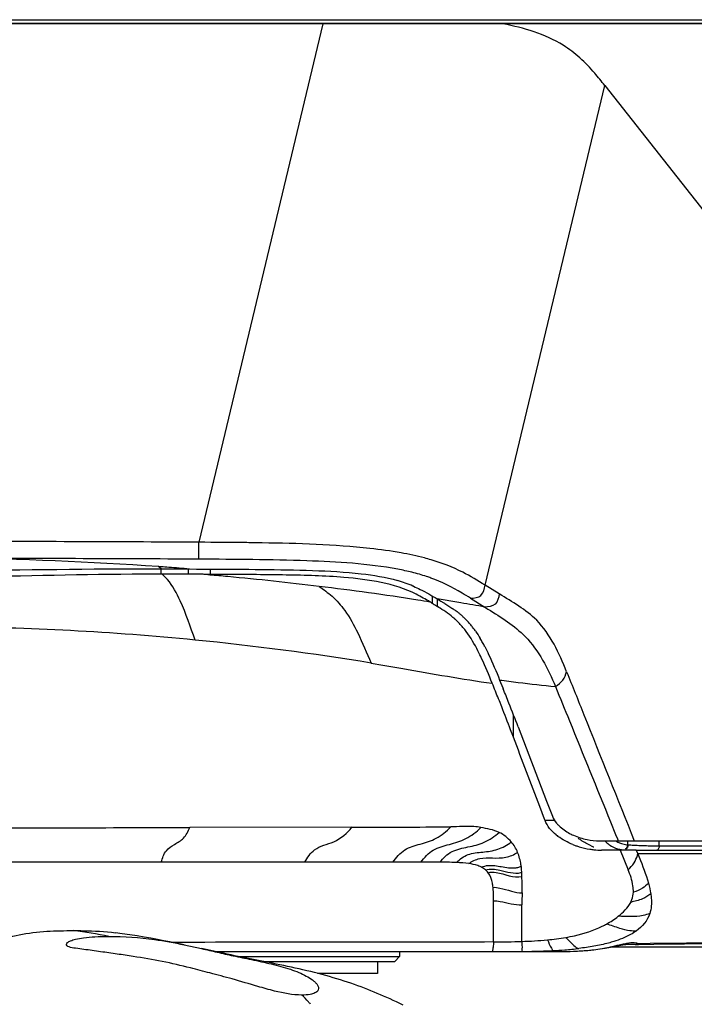
# Model space of a CAD drawing. Units: millimetres. Extents: x 0 to 420, y 0 to 297.
# Drawn here: x 93 to 103, y 224 to 239 of the extents above; entities that cross this region are included whole.
import ezdxf

# ---------------------------------------------------------------- set-up
doc = ezdxf.new("R2010")
doc.units = ezdxf.units.MM
doc.header["$LTSCALE"] = 23.1
doc.layers.get('0').update_dxf_attribs({"linetype": 'CONTINUOUS'})

msp = doc.modelspace()

# ---------------------------------------------------------------- linework, layer by layer
at = {"color": 9, "linetype": 'CONTINUOUS'}
for p, q in [((186.9163, 238.939), (50.6672, 238.939)), ((50.7193, 238.9979), (186.8642, 238.9979)), ((97.5267, 238.9346), (95.6383, 231.052)), ((99.9896, 230.4011), (101.8094, 237.9969)), ((95.0672, 230.6784), (95.0262, 230.6813)), ((95.0649, 230.6475), (95.0263, 230.6813)), ((95.0633, 230.6475), (95.0633, 230.5669)), ((95.4761, 230.6457), (95.4761, 230.5659)), ((95.8142, 230.6443), (95.8142, 230.5645)), ((100.2058, 230.2678), (99.9896, 230.4011)), ((99.1889, 230.2357), (99.1889, 230.1229)), ((99.2682, 230.0745), (99.2682, 230.1918)), ((99.7682, 230.201), (99.9845, 230.0675)), ((99.9845, 230.0675), (100.0349, 230.0365)), ((100.4218, 228.0895), (100.4218, 228.4329)), ((101.0481, 226.8214), (100.9025, 226.8214)), ((97.9667, 226.7205), (95.5046, 226.7152)), ((101.8966, 226.8021), (101.9746, 226.6098)), ((101.9746, 226.6098), (102.0021, 226.5417)), ((102.0021, 226.5417), (102.0142, 226.5117)), ((102.0445, 226.3714), (102.1649, 226.0738)), ((102.1624, 226.4528), (102.1624, 226.5117)), ((102.2492, 226.4474), (102.2765, 226.446)), ((102.2765, 226.446), (102.303, 226.4447)), ((102.2892, 226.3714), (102.3125, 226.3131)), ((102.303, 226.4447), (102.3287, 226.4435)), ((102.3287, 226.4435), (102.3537, 226.4424)), ((102.3537, 226.4424), (102.4015, 226.4406)), ((102.4015, 226.4406), (102.4244, 226.4399)), ((102.5853, 226.4369), (102.6031, 226.4367)), ((102.6031, 226.4367), (102.6205, 226.4367)), ((102.6205, 226.4367), (102.6373, 226.4367)), ((102.6373, 226.4367), (102.6373, 226.5117)), ((102.6373, 226.4367), (104.6905, 226.4366)), ((102.3125, 226.3131), (102.3327, 226.2628)), ((102.6103, 226.3131), (102.3125, 226.3131)), ((103.4918, 226.3131), (102.6103, 226.3131)), ((95.0679, 226.1882), (91.7916, 226.1897)), ((97.2527, 226.1863), (95.0682, 226.1879)), ((99.0166, 226.1864), (98.5903, 226.1864)), ((99.3016, 226.1861), (99.0166, 226.1864)), ((100.1195, 224.9749), (100.1196, 225.6011)), ((100.5489, 224.9829), (100.5509, 225.5407)), ((95.3409, 224.9684), (95.238, 224.9682)), ((95.4155, 224.9685), (95.3409, 224.9684)), ((103.3418, 224.8969), (101.9061, 224.8969)), ((102.5007, 224.9496), (102.3576, 224.9474)), ((103.054, 224.9585), (102.5007, 224.9496)), ((103.3299, 224.9631), (103.054, 224.9585))]:
    msp.add_line(p, q, dxfattribs=at)
at = {"color": 7, "linetype": 'CONTINUOUS'}
for p, q in [((186.9163, 238.9346), (50.6672, 238.9346)), ((101.8094, 237.9969), (103.3226, 236.0796)), ((94.9293, 230.5669), (94.7952, 230.5666)), ((94.7994, 230.6483), (95.026, 230.6477)), ((95.0633, 230.5669), (94.9293, 230.5669)), ((95.026, 230.6477), (95.0649, 230.6475)), ((95.0817, 230.5668), (95.0633, 230.5669)), ((95.0649, 230.6475), (95.1342, 230.6473)), ((95.2146, 230.5666), (95.0817, 230.5668)), ((95.1342, 230.6473), (95.2032, 230.647)), ((95.2032, 230.647), (95.3401, 230.6463)), ((95.3461, 230.5663), (95.2146, 230.5666)), ((95.3401, 230.6463), (95.4758, 230.6458)), ((95.4113, 230.5661), (95.3461, 230.5663)), ((95.4761, 230.5659), (95.4113, 230.5661)), ((95.4758, 230.6458), (95.4971, 230.6457)), ((95.4969, 230.5658), (95.4761, 230.5659)), ((95.6822, 230.5651), (95.4969, 230.5658)), ((95.4971, 230.6457), (95.6028, 230.6452)), ((95.6028, 230.6452), (95.8144, 230.6443)), ((95.7042, 230.565), (95.6822, 230.5651)), ((95.8142, 230.5645), (95.7042, 230.565)), ((96.0696, 230.5634), (95.8142, 230.5645)), ((99.1602, 230.1403), (99.1544, 230.1438)), ((99.2021, 230.1148), (99.1889, 230.1228)), ((99.2888, 230.0619), (99.2682, 230.0745)), ((99.3065, 230.051), (99.2888, 230.0619)), ((100.2124, 228.9572), (100.2596, 228.841)), ((100.1114, 228.8796), (100.1001, 228.9073)), ((100.2596, 228.841), (100.266, 228.8253)), ((100.2437, 228.5494), (100.2079, 228.6397)), ((100.4218, 228.0895), (100.3795, 228.2007)), ((100.4945, 228.2449), (100.9262, 227.1174)), ((100.9262, 227.1174), (101.0145, 226.8867)), ((100.895, 226.8413), (100.8209, 227.0365)), ((100.9025, 226.8214), (100.895, 226.8413)), ((101.7327, 226.5117), (102.0582, 226.5117)), ((102.1814, 226.3714), (101.7628, 226.3714)), ((102.0582, 226.5117), (102.2234, 226.5117)), ((102.2892, 226.3714), (102.1814, 226.3714)), ((102.2234, 226.5117), (105.0107, 226.5116)), ((102.2892, 226.3714), (105.0005, 226.3713)), ((95.4148, 224.9311), (95.6826, 224.8735)), ((95.8235, 224.8429), (95.6826, 224.8735)), ((102.2153, 224.9412), (102.2306, 224.94)), ((102.3055, 224.9362), (102.5581, 224.9395)), ((102.5581, 224.9395), (103.023, 224.946)), ((103.023, 224.946), (103.3262, 224.9503)), ((95.8896, 224.8286), (100.9528, 224.8286)), ((96.252, 224.7523), (98.6918, 224.7523)), ((98.6918, 224.7523), (98.6168, 224.6773)), ((98.6918, 224.8286), (98.6918, 224.7523)), ((98.7135, 224.8286), (98.7668, 224.8286)), ((100.1228, 224.8286), (100.9528, 224.8286)), ((96.6287, 224.6773), (98.6168, 224.6773)), ((98.3543, 224.6773), (98.3543, 224.4973)), ((98.3542, 224.4973), (97.443, 224.4973))]:
    msp.add_line(p, q, dxfattribs=at)
for points in [[(95.4148, 224.9311), (95.3727, 224.94), (95.2873, 224.9578), (95.1984, 224.9759), (95.106, 224.9942), (95.0103, 225.0126), (94.9109, 225.0309), (94.8079, 225.049), (94.701, 225.0668), (94.5903, 225.0841), (94.4756, 225.1008), (94.3738, 225.1146)], [(101.3342, 224.8336), (101.3492, 224.8342), (101.4558, 224.8398), (101.5538, 224.8475), (101.6461, 224.857), (101.7345, 224.8683)], [(101.7345, 224.8683), (101.8177, 224.8812), (101.8953, 224.8948), (101.9662, 224.9083), (102.0302, 224.9207)], [(102.0302, 224.9207), (102.0855, 224.9308), (102.1296, 224.9375)], [(102.1296, 224.9375), (102.1627, 224.9409), (102.1896, 224.942), (102.2153, 224.9412)], [(102.2277, 224.9402), (102.2433, 224.9389), (102.2706, 224.9369), (102.2995, 224.9361), (102.3065, 224.9362)], [(96.5476, 224.6934), (96.4445, 224.7138), (96.3932, 224.724), (96.342, 224.7342), (96.29, 224.7446), (96.2374, 224.7553), (96.1841, 224.7662), (96.129, 224.7776), (96.0721, 224.7896), (96.0136, 224.802), (95.9526, 224.815), (95.8892, 224.8286), (95.8235, 224.8429)], [(98.7442, 224.0134), (98.6938, 224.0386), (98.6441, 224.0627), (98.595, 224.086), (98.5459, 224.1086), (98.4969, 224.1307), (98.4482, 224.1523), (98.3997, 224.1733), (98.3518, 224.1935), (98.3043, 224.2133), (98.2562, 224.2328), (98.207, 224.2524), (98.157, 224.2718), (98.1065, 224.2908), (98.0556, 224.3096), (98.004, 224.328), (97.9519, 224.346), (97.8995, 224.3637), (97.8466, 224.381), (97.793, 224.398), (97.7386, 224.4147), (97.6836, 224.4311), (97.6279, 224.4472), (97.5715, 224.463), (97.5146, 224.4785), (97.4571, 224.4937), (97.3991, 224.5086), (97.3406, 224.5232), (97.2819, 224.5375), (97.2228, 224.5514), (97.1635, 224.5651), (97.1045, 224.5784), (97.0457, 224.5914), (96.9871, 224.604), (96.9293, 224.6163), (96.8724, 224.6282), (96.8162, 224.6397), (96.7608, 224.6509), (96.7063, 224.6619), (96.6527, 224.6726), (96.5476, 224.6934)]]:
    msp.add_lwpolyline(points, dxfattribs=at)
at = {"color": 9, "linetype": 'CONTINUOUS'}
for centre, radius, start, end in [((90.2067, -748.2698), 979.3368, 89.6821222, 89.9076627), ((95.1052, 117.5513), 113.5019, 89.361977, 89.730876), ((95.7426, 180.337), 50.7131, 89.03002, 89.29216), ((90.3216, -763.0763), 993.8853, 89.693408, 89.9097398), ((91.3889, 179.4181), 51.3921, 85.94148, 89.44428), ((91.4188, 179.8483), 50.9608, 85.76399, 85.89455), ((91.4427, 180.1706), 50.6377, 85.58593, 85.76405), ((91.4742, 180.5785), 50.2285, 85.40615, 85.58594), ((91.5388, 181.3017), 49.4372, 85.04742, 85.19244), ((91.5577, 181.518), 49.2201, 84.72834, 85.04757), ((97.9461, 226.8091), 3.8994, 76.15086, 79.37585), ((91.7248, 183.2232), 47.5068, 83.05641, 84.74008), ((92.077, 186.0445), 44.6637, 81.12686, 83.06732), ((92.2224, 186.9934), 43.7036, 80.87358, 81.12337), ((92.2751, 187.3868), 43.3714, 80.56905, 80.73057), ((92.3409, 187.7814), 42.9713, 80.24317, 80.56929), ((92.348, 187.823), 42.9292, 79.75348, 80.2432), ((91.4397, 187.3318), 42.4362, 84.39794, 89.52501), ((91.5228, 188.1145), 41.6492, 80.69389, 84.40667), ((103.2266, 251.0078), 22.2549, 262.21709, 262.947), ((103.3197, 251.7905), 23.0431, 262.9562, 264.37407), ((91.3867, 1958.0019), 1731.2916, 270.0133974, 270.1362783), ((97.0195, 918.2462), 691.5264, 270.0784821, 270.2028588), ((102.1407, 226.8173), 0.4484, 233.53118, 235.57836), ((102.1887, 226.8449), 0.3946, 237.613, 243.20353), ((102.1101, 226.7671), 0.3897, 254.20707, 263.19253), ((102.1795, 226.8268), 0.3743, 243.21164, 251.81012), ((102.1837, 226.8595), 0.4072, 264.70328, 265.98301), ((102.1931, 226.9071), 0.4554, 265.22362, 266.12695), ((102.6251, 233.2102), 6.7732, 266.08261, 266.81868), ((102.6387, 233.4792), 7.0425, 268.25568, 268.61167), ((102.6378, 233.439), 7.0024, 268.61122, 269.57067), ((97.7471, 227.7228), 4.7781, 342.55072, 342.84163), ((99.2894, 190.3283), 35.8578, 89.80181, 89.98044), ((99.7635, 225.7714), 0.382, 63.05091, 66.17129), ((100.4279, 226.3932), 0.2906, 287.45143, 292.71581), ((99.4737, 225.9748), 1.0769, 8.02697, 9.46212), ((100.4766, 226.2741), 0.2517, 283.7973, 286.67484), ((101.1019, 226.577), 1.5187, 296.16962, 298.87138), ((100.3341, 231.5557), 6.5763, 271.87117, 275.26639), ((100.7879, 230.2607), 5.4213, 274.39991, 276.65734), ((101.2455, 228.1743), 3.3407, 274.63597, 279.04522), ((101.2475, 228.1267), 3.2934, 279.14065, 280.99995), ((101.1473, 228.646), 3.8223, 280.98934, 281.71106), ((102.3033, 225.0731), 0.1369, 271.34115, 283.62138), ((102.3039, 225.0711), 0.1349, 283.59253, 293.48474), ((100.3696, 241.5102), 16.681, 270.63035, 270.98715), ((100.657, 231.9208), 7.0865, 272.89722, 274.42511), ((101.1533, 229.4323), 4.6022, 272.25261, 272.47432), ((101.1624, 229.2361), 4.4059, 272.46626, 273.62899), ((101.1821, 228.9173), 4.0865, 273.63508, 274.1478), ((101.1977, 228.7027), 3.8713, 274.14763, 274.70837)]:
    msp.add_arc(centre, radius, start, end, dxfattribs=at)
at = {"color": 7, "linetype": 'CONTINUOUS'}
for centre, radius, start, end in [((98.0474, 228.3826), 2.1754, 67.07763, 73.66572), ((98.0827, 228.4735), 2.0779, 66.72192, 66.99797), ((96.3884, 225.5519), 5.3607, 58.50499, 58.86456), ((111.8318, 250.7958), 24.2325, 238.5878, 238.77089), ((103.2984, 236.8127), 7.7546, 238.62701, 239.30374), ((97.2374, 226.6041), 4.1177, 58.63151, 59.29769), ((98.5398, 228.6581), 1.6851, 53.48496, 55.15316), ((98.6558, 228.8147), 1.4902, 51.35988, 53.4848), ((98.7332, 228.9119), 1.366, 49.44542, 51.35123), ((98.6947, 228.9525), 1.2529, 46.01078, 48.2535), ((98.7087, 228.9671), 1.2326, 43.65977, 46.00657), ((98.7823, 228.9694), 1.2903, 47.13103, 49.44352), ((98.8103, 228.9997), 1.2491, 44.67564, 47.12576), ((98.7845, 228.9754), 1.2846, 39.62686, 44.63767), ((98.7131, 228.9156), 1.3776, 37.18491, 39.64665), ((98.6062, 228.835), 1.5116, 34.8359, 37.1714), ((97.9797, 228.437), 2.2541, 28.95186, 30.71178), ((97.5871, 228.2196), 2.7029, 27.43164, 28.95596), ((64.5407, 214.4221), 38.3965, 21.73305, 22.11892), ((67.8831, 215.7316), 34.9299, 21.62714, 22.0153), ((68.7703, 216.0996), 33.8463, 20.94855, 21.582), ((70.6032, 216.8083), 32.0044, 20.93705, 21.63011), ((101.5157, 227.1497), 0.5727, 225.10608, 227.98694), ((101.5774, 227.2205), 0.799, 230.58245, 233.22731), ((101.6991, 227.4183), 0.8992, 243.49438, 245.96322), ((101.9208, 227.2031), 0.8291, 231.77147, 235.41893), ((101.7507, 227.5241), 1.1499, 248.29439, 250.81425), ((101.7635, 227.5611), 1.189, 250.81518, 253.32694), ((101.7718, 227.5893), 1.2184, 253.3369, 261.15893), ((101.7697, 227.5735), 1.2024, 261.13994, 263.90203), ((101.9594, 227.2599), 0.8975, 246.57663, 249.57743), ((101.7633, 227.5114), 1.14, 263.88998, 269.97178), ((99.8209, 225.8648), 0.2721, 36.84752, 49.39133), ((99.5712, 225.9877), 0.9786, 6.33018, 8.07915), ((94.4842, 225.8099), 6.0691, 359.18831, 1.51725), ((95.8666, 225.6017), 4.2531, 359.99068, 0.94925), ((119.1537, 225.4472), 18.603, 179.14786, 179.71228)]:
    msp.add_arc(centre, radius, start, end, dxfattribs=at)
for points, knots in [([(101.6569, 238.1854), (101.5189, 238.3482), (101.1144, 238.7199), (100.5797, 238.8736), (100.2617, 238.9346)], [0, 0, 0, 0, 0.3971997, 1, 1, 1, 1]), ([(95.8144, 230.6443), (96.3329, 230.6421), (97.0984, 230.6399), (98.0493, 230.5927), (98.4799, 230.523), (98.6592, 230.4702)], [0, 0, 0, 0, 0.5445813, 0.8036731, 1, 1, 1, 1]), ([(98.9437, 230.261), (98.6075, 230.4286), (97.9246, 230.532), (96.9624, 230.5563), (96.3687, 230.5619), (96.0696, 230.5634)], [0, 0, 0, 0, 0.3880435, 0.6910333, 1, 1, 1, 1]), ([(98.9039, 230.3823), (98.9382, 230.3676), (99.0608, 230.3108), (99.1779, 230.2428), (99.2613, 230.1918)], [0, 0, 0, 0, 0.2759964, 1, 1, 1, 1]), ([(99.9388, 229.2844), (99.9208, 229.3229), (99.8526, 229.4643), (99.7736, 229.6013), (99.7053, 229.6932)], [0, 0, 0, 0, 0.270765, 1, 1, 1, 1]), ([(99.986, 229.4648), (100.0064, 229.4255), (100.0882, 229.2592), (100.159, 229.0878), (100.2124, 228.9572)], [0, 0, 0, 0, 0.2387076, 1, 1, 1, 1]), ([(100.112, 225.8053), (100.1097, 225.8268), (100.0994, 225.9044), (100.0727, 225.9824), (100.0386, 226.028)], [0, 0, 0, 0, 0.2755228, 1, 1, 1, 1]), ([(91.6679, 223.1291), (91.686, 223.4821), (91.7061, 223.9803), (91.9869, 224.5198), (92.2358, 224.7912), (92.5473, 224.9848), (92.9196, 225.0996), (93.3225, 225.1419), (93.5992, 225.1476), (93.7342, 225.1476)], [0, 0, 0, 0, 0.3151992, 0.4300763, 0.5352438, 0.6399272, 0.7532632, 0.879548, 1, 1, 1, 1]), ([(93.6667, 224.9008), (93.6557, 224.9049), (93.6364, 224.912), (93.6228, 224.943), (93.6492, 224.9722), (93.6965, 224.9964), (93.7796, 225.022), (93.9035, 225.0428), (94.0726, 225.0567), (94.2008, 225.0592), (94.2719, 225.0592)], [0, 0, 0, 0, 0.0484024, 0.080106, 0.1204073, 0.1905611, 0.3037218, 0.4730833, 0.7077441, 1, 1, 1, 1]), ([(93.7342, 225.1476), (93.7838, 225.1476), (93.9972, 225.1459), (94.2112, 225.1358), (94.3738, 225.1146)], [0, 0, 0, 0, 0.2319992, 1, 1, 1, 1]), ([(94.2719, 225.0592), (94.5038, 225.0592), (94.8885, 225.0337), (95.2661, 224.9626), (95.4148, 224.9311)], [0, 0, 0, 0, 0.6040787, 1, 1, 1, 1]), ([(95.5123, 224.5802), (95.3704, 224.6158), (95.0812, 224.6827), (94.7081, 224.7453), (94.3951, 224.7913), (94.1881, 224.8206), (94.0193, 224.844), (93.8925, 224.8613), (93.7748, 224.8769), (93.6986, 224.8887), (93.6667, 224.9008)], [0, 0, 0, 0, 0.234235, 0.4748958, 0.6051032, 0.7406912, 0.8093811, 0.8779488, 0.9454012, 1, 1, 1, 1]), ([(95.6826, 224.8735), (95.7612, 224.8564), (95.9212, 224.8185), (96.1733, 224.7614), (96.4483, 224.7056), (96.7388, 224.6439), (96.9797, 224.5793), (97.1561, 224.5138), (97.2692, 224.4608), (97.351, 224.4097), (97.4061, 224.365), (97.4391, 224.3298), (97.4626, 224.29), (97.4598, 224.2327), (97.4019, 224.1947), (97.316, 224.1717), (97.248, 224.1674), (97.2051, 224.1675)], [0, 0, 0, 0, 0.1087886, 0.2225045, 0.3496601, 0.488397, 0.6244644, 0.6865375, 0.7427354, 0.7932083, 0.8166418, 0.8384834, 0.858308, 0.8777768, 0.90943, 0.9419454, 1, 1, 1, 1]), ([(97.2051, 224.1675), (97.0659, 224.1677), (96.8397, 224.2113), (96.4912, 224.3109), (96.1647, 224.4081), (95.8225, 224.4996), (95.6113, 224.5554), (95.5123, 224.5802)], [0, 0, 0, 0, 0.2394481, 0.3908006, 0.6244211, 0.8246524, 1, 1, 1, 1])]:
    msp.add_open_spline(points, degree=3, knots=knots, dxfattribs=at)
for points in [[(101.8094, 237.9969), (101.7593, 238.0604), (101.7092, 238.1238), (101.6569, 238.1854)], [(91.7918, 230.6228), (92.7943, 230.6273), (93.7968, 230.6502), (94.7994, 230.6483)], [(94.7952, 230.5666), (93.8908, 230.5643), (92.9868, 230.5355), (92.0825, 230.5249)], [(99.1544, 230.1438), (99.0856, 230.1853), (99.0156, 230.2251), (98.9437, 230.261)], [(99.3808, 230.1199), (99.4221, 230.0947), (99.4629, 230.0687), (99.5026, 230.041)], [(99.5289, 229.8872), (99.4602, 229.9485), (99.3845, 230.002), (99.3065, 230.051)], [(99.7053, 229.6932), (99.6729, 229.7368), (99.6379, 229.7787), (99.6004, 229.8181)], [(99.8469, 229.6984), (99.8718, 229.6626), (99.8953, 229.6257), (99.9176, 229.5882)], [(100.1001, 228.9073), (100.0485, 229.0339), (99.9964, 229.1604), (99.9388, 229.2844)], [(100.8209, 227.0365), (100.6878, 227.3875), (100.5546, 227.7385), (100.4218, 228.0895)], [(101.07, 226.6032), (100.9992, 226.6615), (100.935, 226.7357), (100.9025, 226.8214)], [(101.0145, 226.8867), (101.0289, 226.8492), (101.0508, 226.8142), (101.0762, 226.783)], [(101.0762, 226.783), (101.0873, 226.7694), (101.0991, 226.7564), (101.1116, 226.744)], [(101.1325, 226.7242), (101.1817, 226.6799), (101.2384, 226.6432), (101.2978, 226.6136)], [(101.3254, 226.4558), (101.2454, 226.4877), (101.168, 226.5289), (101.0991, 226.5805)], [(101.3328, 226.5971), (101.3991, 226.5675), (101.4693, 226.5455), (101.5404, 226.5312)], [(101.6026, 226.4363), (101.5493, 226.4594), (101.498, 226.4876), (101.4502, 226.5206)], [(101.5404, 226.5312), (101.6036, 226.5185), (101.6683, 226.5117), (101.7327, 226.5117)], [(100.5488, 226.033), (100.5477, 226.0539), (100.5461, 226.0748), (100.5438, 226.0956)], [(100.5512, 225.9706), (100.5507, 225.9914), (100.55, 226.0122), (100.5488, 226.033)], [(100.1191, 225.6722), (100.1183, 225.7166), (100.1166, 225.7611), (100.112, 225.8053)], [(100.1228, 224.8286), (100.2662, 224.8286), (100.4096, 224.8286), (100.5531, 224.8302)], [(100.9528, 224.8286), (101.0799, 224.8286), (101.2071, 224.8285), (101.3342, 224.8336)]]:
    msp.add_open_spline(points, degree=3, dxfattribs=at)
at = {"color": 9, "linetype": 'CONTINUOUS'}
for points, knots in [([(95.6399, 230.7947), (95.6396, 230.8035), (95.6379, 230.8892), (95.6395, 230.975), (95.6401, 231.052)], [0, 0, 0, 0, 0.102434, 1, 1, 1, 1]), ([(98.7131, 230.8906), (98.5566, 230.9186), (97.856, 231.0136), (97.1483, 231.0335), (96.6011, 231.0428)], [0, 0, 0, 0, 0.2251551, 1, 1, 1, 1]), ([(99.1702, 230.7853), (99.1365, 230.7952), (98.9858, 230.8368), (98.8326, 230.8692), (98.7131, 230.8906)], [0, 0, 0, 0, 0.224238, 1, 1, 1, 1]), ([(98.6651, 230.6417), (98.2105, 230.7275), (97.1966, 230.7851), (96.1877, 230.792), (95.6399, 230.7947)], [0, 0, 0, 0, 0.457865, 1, 1, 1, 1]), ([(99.9896, 230.4011), (99.8789, 230.4695), (99.6205, 230.6279), (99.3356, 230.7369), (99.1702, 230.7853)], [0, 0, 0, 0, 0.4301226, 1, 1, 1, 1]), ([(99.1672, 230.5086), (99.1456, 230.5164), (99.0509, 230.5491), (98.9544, 230.5766), (98.8795, 230.5951)], [0, 0, 0, 0, 0.2295373, 1, 1, 1, 1]), ([(95.5822, 229.5653), (95.5125, 229.7652), (95.405, 230.0854), (95.2454, 230.3916), (95.1611, 230.4872)], [0, 0, 0, 0, 0.6242145, 1, 1, 1, 1]), ([(99.7682, 230.2009), (99.7256, 230.2273), (99.5346, 230.3464), (99.3319, 230.4491), (99.1672, 230.5086)], [0, 0, 0, 0, 0.2224989, 1, 1, 1, 1]), ([(97.468, 230.3816), (97.5351, 230.3337), (97.6815, 230.2296), (97.8885, 229.994), (98.077, 229.6444), (98.1932, 229.3696), (98.2578, 229.2154)], [0, 0, 0, 0, 0.1725476, 0.3748462, 0.649983, 1, 1, 1, 1]), ([(99.7682, 230.2009), (99.823, 230.2039), (99.9549, 230.2153), (99.9795, 230.3457), (99.9896, 230.4012)], [0, 0, 0, 0, 0.4931247, 1, 1, 1, 1]), ([(100.2059, 230.2678), (100.1958, 230.2122), (100.1708, 230.082), (100.0392, 230.0704), (99.9845, 230.0675)], [0, 0, 0, 0, 0.5077286, 1, 1, 1, 1]), ([(101.2309, 229.0841), (101.1181, 229.3638), (100.8846, 229.8775), (100.4037, 230.1459), (100.2059, 230.2678)], [0, 0, 0, 0, 0.5647394, 1, 1, 1, 1]), ([(100.0349, 230.0365), (100.2347, 229.9133), (100.694, 229.6233), (100.9466, 229.1308), (101.0601, 228.8575)], [0, 0, 0, 0, 0.442301, 1, 1, 1, 1]), ([(98.2578, 229.2154), (98.4183, 229.189), (99.0316, 229.0817), (99.6446, 228.9719), (100.1001, 228.9073)], [0, 0, 0, 0, 0.2611698, 1, 1, 1, 1]), ([(101.0601, 228.8575), (101.101, 228.887), (101.1853, 228.9435), (101.2168, 229.0398), (101.2309, 229.0841)], [0, 0, 0, 0, 0.5204082, 1, 1, 1, 1]), ([(101.2309, 229.0841), (101.3189, 228.8659), (101.66, 228.0077), (102.0038, 227.1506), (102.2593, 226.5117)], [0, 0, 0, 0, 0.2548547, 1, 1, 1, 1]), ([(101.0601, 228.8575), (101.1321, 228.6842), (101.4104, 227.9989), (101.6891, 227.3136), (101.8966, 226.8021)], [0, 0, 0, 0, 0.2536506, 1, 1, 1, 1]), ([(95.0679, 226.1882), (95.0869, 226.2487), (95.1233, 226.367), (95.2726, 226.4611), (95.4228, 226.5473), (95.4779, 226.6581), (95.5046, 226.7152)], [0, 0, 0, 0, 0.2709983, 0.4958162, 0.7306377, 1, 1, 1, 1]), ([(97.2525, 226.1864), (97.289, 226.257), (97.3986, 226.4233), (97.7156, 226.4762), (97.8951, 226.6268), (97.9667, 226.7205)], [0, 0, 0, 0, 0.2620311, 0.6112244, 1, 1, 1, 1]), ([(98.5903, 226.1864), (98.6377, 226.2593), (98.7552, 226.3962), (99.0094, 226.4616), (99.2607, 226.5404), (99.4038, 226.6565), (99.4678, 226.7241)], [0, 0, 0, 0, 0.2486697, 0.4879675, 0.7335203, 1, 1, 1, 1]), ([(99.0166, 226.1864), (99.0662, 226.2588), (99.1907, 226.3943), (99.4521, 226.4567), (99.7116, 226.5337), (99.8613, 226.6483), (99.928, 226.7155)], [0, 0, 0, 0, 0.2454263, 0.4872374, 0.7351821, 1, 1, 1, 1]), ([(99.928, 226.7155), (99.8928, 226.7232), (99.7393, 226.7406), (99.5855, 226.7246), (99.4678, 226.7241)], [0, 0, 0, 0, 0.2346015, 1, 1, 1, 1]), ([(99.3016, 226.1861), (99.352, 226.2515), (99.4802, 226.3717), (99.734, 226.4169), (99.9875, 226.4778), (100.1372, 226.5794), (100.2034, 226.6403)], [0, 0, 0, 0, 0.2410086, 0.4864096, 0.7374327, 1, 1, 1, 1]), ([(99.5569, 226.1825), (99.6051, 226.2346), (99.7309, 226.3245), (99.9577, 226.3399), (100.1875, 226.3708), (100.3281, 226.4478), (100.3896, 226.4965)], [0, 0, 0, 0, 0.2349829, 0.4850394, 0.7401113, 1, 1, 1, 1]), ([(102.1624, 226.4528), (102.1623, 226.4486), (102.1616, 226.4399), (102.1599, 226.4313), (102.1588, 226.4269)], [0, 0, 0, 0, 0.4779998, 1, 1, 1, 1]), ([(99.7444, 226.1662), (99.7909, 226.2049), (99.9123, 226.2562), (100.1055, 226.2508), (100.3044, 226.2487), (100.4309, 226.3019), (100.4855, 226.337)], [0, 0, 0, 0, 0.2346623, 0.4846851, 0.74792, 1, 1, 1, 1]), ([(102.1649, 226.0738), (102.1974, 226.1064), (102.2626, 226.1671), (102.293, 226.2509), (102.3053, 226.29)], [0, 0, 0, 0, 0.5291597, 1, 1, 1, 1]), ([(98.5903, 226.1864), (98.4824, 226.1863), (98.0365, 226.1862), (97.5906, 226.1862), (97.2525, 226.1864)], [0, 0, 0, 0, 0.2418696, 1, 1, 1, 1]), ([(102.2445, 225.7318), (102.2461, 225.7644), (102.2378, 225.8827), (102.1968, 225.995), (102.1649, 226.0738)], [0, 0, 0, 0, 0.2771847, 1, 1, 1, 1]), ([(100.0386, 226.028), (100.0777, 226.0386), (100.2538, 226.0322), (100.4231, 225.9391), (100.5512, 225.9706)], [0, 0, 0, 0, 0.234881, 1, 1, 1, 1]), ([(100.112, 225.8053), (100.1462, 225.8073), (100.242, 225.7912), (100.3836, 225.7484), (100.4987, 225.7199), (100.5528, 225.7239)], [0, 0, 0, 0, 0.2288786, 0.6382598, 1, 1, 1, 1]), ([(102.4735, 225.869), (102.4461, 225.8398), (102.3796, 225.7759), (102.2914, 225.7491), (102.2445, 225.7318)], [0, 0, 0, 0, 0.4453466, 1, 1, 1, 1]), ([(102.2039, 225.5767), (102.2106, 225.5902), (102.2321, 225.6394), (102.2426, 225.6932), (102.2445, 225.7318)], [0, 0, 0, 0, 0.2796816, 1, 1, 1, 1]), ([(102.5089, 225.7071), (102.4707, 225.6761), (102.3753, 225.614), (102.2642, 225.5928), (102.2039, 225.5767)], [0, 0, 0, 0, 0.4407454, 1, 1, 1, 1]), ([(102.5089, 225.7071), (102.5123, 225.6848), (102.524, 225.5851), (102.5177, 225.4812), (102.4937, 225.407)], [0, 0, 0, 0, 0.2241422, 1, 1, 1, 1]), ([(100.1197, 225.601), (100.153, 225.6023), (100.2979, 225.5848), (100.4392, 225.5342), (100.5509, 225.5407)], [0, 0, 0, 0, 0.2295408, 1, 1, 1, 1]), ([(102.4937, 225.407), (102.4601, 225.3954), (102.3058, 225.346), (102.141, 225.3648), (102.0156, 225.3649)], [0, 0, 0, 0, 0.2208869, 1, 1, 1, 1]), ([(101.2165, 225.0437), (101.2617, 225.0515), (101.4519, 225.0885), (101.6388, 225.1486), (101.7717, 225.2139)], [0, 0, 0, 0, 0.2365676, 1, 1, 1, 1]), ([(102.289, 225.1412), (102.2568, 225.1407), (102.1718, 225.1407), (102.021, 225.1871), (101.9036, 225.2255), (101.8352, 225.247)], [0, 0, 0, 0, 0.2058529, 0.5407743, 1, 1, 1, 1]), ([(101.2165, 225.0437), (101.2575, 225.0018), (101.3133, 224.9363), (101.3878, 224.8812), (101.4164, 224.876)], [0, 0, 0, 0, 0.6691937, 1, 1, 1, 1]), ([(102.289, 225.1412), (102.2616, 225.1217), (102.1541, 225.0554), (102.0358, 225.0092), (101.9477, 224.9816)], [0, 0, 0, 0, 0.2670381, 1, 1, 1, 1]), ([(100.1195, 224.9749), (99.3962, 224.9694), (97.8282, 224.9761), (96.2602, 224.9696), (95.4155, 224.9685)], [0, 0, 0, 0, 0.4613085, 1, 1, 1, 1]), ([(100.1195, 224.9749), (100.1195, 224.9486), (100.1161, 224.9102), (100.109, 224.8652), (100.0997, 224.8443), (100.1053, 224.8265), (100.117, 224.8286), (100.1228, 224.8286)], [0, 0, 0, 0, 0.4817734, 0.7051602, 0.8331472, 0.8944979, 1, 1, 1, 1]), ([(100.5489, 224.9829), (100.5488, 224.9446), (100.5572, 224.8964), (100.5465, 224.841), (100.5531, 224.8302)], [0, 0, 0, 0, 0.7516252, 1, 1, 1, 1]), ([(100.9378, 225.0072), (100.9582, 224.965), (100.9808, 224.9097), (101.0129, 224.8567), (101.0152, 224.8434)], [0, 0, 0, 0, 0.7763924, 1, 1, 1, 1]), ([(101.9477, 224.9816), (101.9215, 224.9734), (101.8218, 224.9445), (101.7203, 224.9227), (101.6452, 224.9094)], [0, 0, 0, 0, 0.2651917, 1, 1, 1, 1]), ([(102.1084, 224.9438), (102.0948, 224.9409), (102.033, 224.9273), (101.9714, 224.9132), (101.9231, 224.9032)], [0, 0, 0, 0, 0.2204653, 1, 1, 1, 1]), ([(102.3087, 224.9535), (102.3012, 224.9555), (102.2585, 224.9668), (102.2131, 224.9623), (102.1772, 224.9568)], [0, 0, 0, 0, 0.175981, 1, 1, 1, 1]), ([(97.3382, 224.0268), (97.3275, 224.04), (97.2858, 224.0893), (97.2404, 224.1356), (97.2051, 224.1675)], [0, 0, 0, 0, 0.2632771, 1, 1, 1, 1])]:
    msp.add_open_spline(points, degree=3, knots=knots, dxfattribs=at)
for points in [[(95.1611, 230.4872), (95.1363, 230.5153), (95.1095, 230.5416), (95.0817, 230.5668)], [(100.2034, 226.6403), (100.1181, 226.6824), (100.021, 226.6953), (99.928, 226.7155)], [(100.3896, 226.4965), (100.3388, 226.5562), (100.2737, 226.6055), (100.2034, 226.6403)], [(100.4855, 226.337), (100.4619, 226.3944), (100.4298, 226.4493), (100.3896, 226.4965)], [(101.8118, 226.5116), (101.8311, 226.4917), (101.8519, 226.4732), (101.8742, 226.4568)], [(101.8872, 226.4475), (101.9228, 226.4231), (101.9626, 226.4039), (102.004, 226.3921)], [(102.0627, 226.4712), (102.0897, 226.4624), (102.1179, 226.4567), (102.1461, 226.454)], [(102.1552, 226.4533), (102.155, 226.4285), (102.1439, 226.3884), (102.1191, 226.3884)], [(102.1588, 226.4269), (102.1545, 226.4105), (102.1432, 226.3879), (102.1263, 226.3879)], [(102.6373, 226.4367), (102.6373, 226.4119), (102.6258, 226.371), (102.6011, 226.3717)], [(100.536, 226.1519), (100.5255, 226.215), (100.5099, 226.2779), (100.4855, 226.337)], [(102.3327, 226.2628), (102.3845, 226.1334), (102.4362, 226.0034), (102.4735, 225.869)], [(99.5569, 226.1825), (99.5091, 226.1847), (99.4612, 226.1856), (99.4134, 226.1859)], [(99.7444, 226.1662), (99.6823, 226.1752), (99.6196, 226.1797), (99.5569, 226.1825)], [(99.8781, 226.1362), (99.8348, 226.1507), (99.7896, 226.1597), (99.7444, 226.1662)], [(99.9178, 226.1209), (99.9048, 226.1266), (99.8916, 226.1317), (99.8781, 226.1362)], [(99.9366, 226.112), (99.9978, 226.1426), (100.0727, 226.1434), (100.1406, 226.1353)], [(99.9979, 226.0714), (99.9793, 226.0873), (99.9584, 226.1008), (99.9366, 226.112)], [(99.9979, 226.0714), (100.0668, 226.0948), (100.145, 226.0815), (100.216, 226.0659)], [(100.1406, 226.1353), (100.1727, 226.1315), (100.2046, 226.1261), (100.2365, 226.1206)], [(100.216, 226.0659), (100.3211, 226.0427), (100.4322, 226.004), (100.5366, 226.0296)], [(100.2365, 226.1206), (100.3104, 226.108), (100.3864, 226.0947), (100.4608, 226.1043)], [(100.4608, 226.1043), (100.4791, 226.1067), (100.4974, 226.1105), (100.515, 226.116)], [(102.4735, 225.869), (102.4883, 225.8158), (102.5008, 225.7617), (102.5089, 225.7071)], [(102.0156, 225.3649), (102.0903, 225.4227), (102.1616, 225.4923), (102.2039, 225.5767)], [(101.8352, 225.247), (101.8981, 225.2817), (101.9588, 225.3209), (102.0156, 225.3649)], [(102.4937, 225.407), (102.4593, 225.3006), (102.38, 225.2061), (102.289, 225.1412)], [(94.2719, 225.0592), (94.0936, 225.0936), (93.9144, 225.1244), (93.7342, 225.1476)], [(100.9378, 225.0072), (101.031, 225.0161), (101.1241, 225.0278), (101.2165, 225.0437)], [(100.1195, 224.9749), (100.2627, 224.976), (100.4058, 224.9779), (100.5489, 224.9829)], [(101.6452, 224.9094), (101.5693, 224.8959), (101.4929, 224.885), (101.4164, 224.876)], [(102.1772, 224.9568), (102.1541, 224.9532), (102.1312, 224.9486), (102.1084, 224.9438)], [(102.2306, 224.94), (102.257, 224.938), (102.2845, 224.943), (102.3087, 224.9535)], [(102.3576, 224.9474), (102.3412, 224.9472), (102.3246, 224.9493), (102.3087, 224.9535)], [(100.6569, 224.8317), (100.7764, 224.8338), (100.8959, 224.8373), (101.0152, 224.8434)]]:
    msp.add_open_spline(points, degree=3, dxfattribs=at)

doc.saveas('drawing.dxf')
